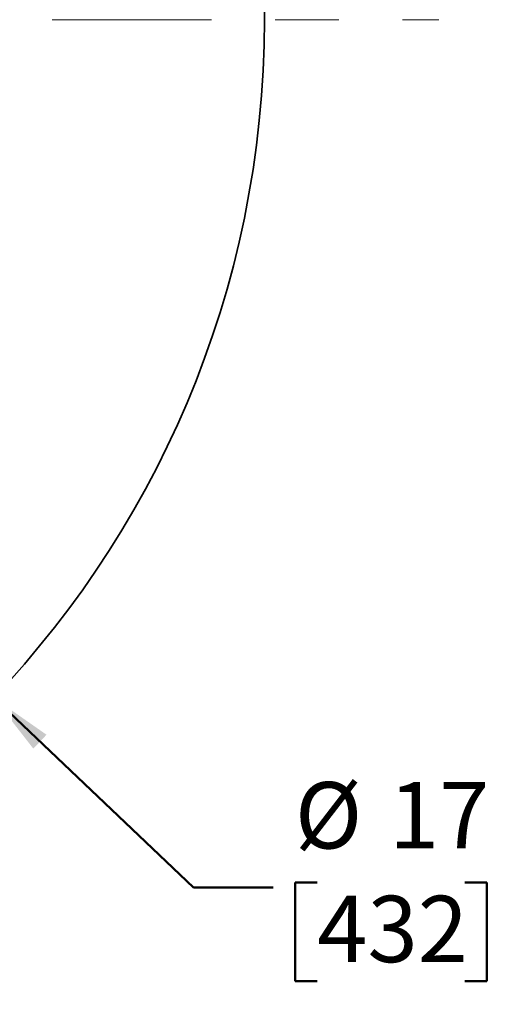
# Model space of a CAD drawing. Units: inches. Extents: x 0.2 to 8.4, y 0.1 to 10.9.
# Drawn here: x 5.3 to 6, y 6.4 to 8 of the extents above; entities that cross this region are included whole.
import ezdxf

# ---------------------------------------------------------------- set-up
doc = ezdxf.new("R2010")
doc.units = ezdxf.units.IN
doc.header["$MEASUREMENT"] = 0
doc.linetypes.add('PHANTOM', pattern=[0.5, 0.25, -0.05, 0.05, -0.05, 0.05, -0.05])
doc.layers.add('WALL', color=7, linetype='Continuous', lineweight=50)
doc.styles.add('SLDTEXTSTYLE0', font='TXT', dxfattribs={"width": 0.605})
doc.dimstyles.new('SLDDIMSTYLE0', dxfattribs={"dimtxt": 0.101115, "dimasz": 0.1, "dimexe": 0, "dimexo": 0.0625, "dimgap": 0.025279, "dimtad": 0, "dimtih": 1, "dimtoh": 1, "dimdec": 0, "dimlfac": 5.5, "dimrnd": 1e-09, "dimzin": 12, "dimdsep": 46, "dimlunit": 5, "dimtxsty": 'SLDTEXTSTYLE0', "dimsah": 1, "dimcen": 0, "dimadec": 0, "dimazin": 3, "dimtfac": 1, "dimtdec": 3, "dimtofl": 0, "dimtmove": 0, "dimatfit": 3, "dimfxl": 0, "dimfrac": 2, "dimtolj": 1, "dimtzin": 12, "dimarcsym": 0})

# ---------------------------------------------------------------- blocks, each defined once
blk = doc.blocks.new('_D')
at = {"layer": 'WALL'}
for p, q in [((5.2154, 6.9289), (5.5291, 6.6309)), ((5.5291, 6.6309), (5.6541, 6.6309)), ((5.7235, 6.6391), (5.6888, 6.6391)), ((5.6888, 6.6391), (5.6888, 6.4839)), ((5.955, 6.6391), (5.9897, 6.6391)), ((5.9897, 6.6391), (5.9897, 6.4839)), ((5.6888, 6.4839), (5.7235, 6.4839)), ((5.9897, 6.4839), (5.955, 6.4839))]:
    blk.add_line(p, q, dxfattribs=at)
blk.add_solid([(5.2154, 6.9289), (5.2776, 6.8491), (5.2983, 6.8709)], dxfattribs=at)
at = {"layer": 'WALL', "char_height": 0.10417, "attachment_point": 1, "style": 'SLDTEXTSTYLE0'}
for s, insert in [('%%c', (5.6883, 6.7966)), ('17', (5.8359, 6.7966)), ('432', (5.7235, 6.6181))]:
    blk.add_mtext(s, dxfattribs=dict(at, insert=insert))

msp = doc.modelspace()

# ---------------------------------------------------------------- linework, layer by layer
at = {"color": 7, "linetype": 'PHANTOM', "lineweight": 18}
msp.add_line((2.30740754, 7.99323538), (5.91451533, 7.99323538), dxfattribs=at)
at = {"color": 7, "linetype": 'Continuous', "lineweight": 35}
msp.add_circle((4.09493963, 7.99323538), 1.54545455, dxfattribs=at)

# ---------------------------------------------------------------- dimensions: what is measured, and where the dimension line sits
at = {"layer": 'WALL'}
dim = msp.add_diameter_dim_2p(p1=(2.97443173, 9.05760928), p2=(5.21544754, 6.92886149), dimstyle='SLDDIMSTYLE0', dxfattribs=at)
dim.commit()
dim.dimension.update_dxf_attribs({"geometry": '_D', "text_midpoint": (5.83926601, 6.63094026), "dimtype": 163})

doc.saveas('drawing.dxf')
